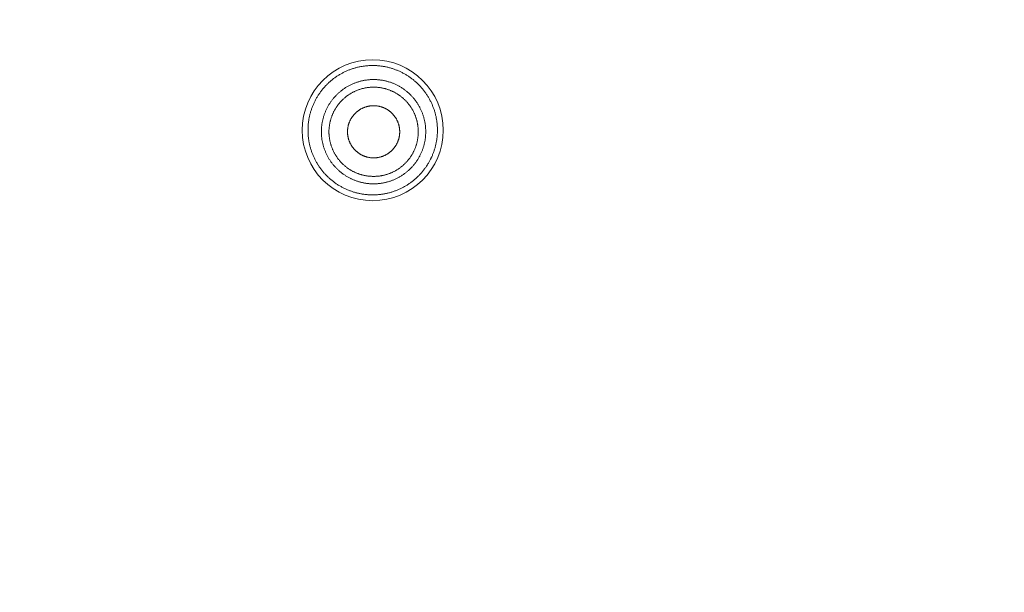
# Model space of a CAD drawing. Units: millimetres. Extents: x 72 to 9921, y -938 to 626.
# Drawn here: x 9232 to 9258, y -595 to -580 of the extents above; entities that cross this region are included whole.
import ezdxf

# ---------------------------------------------------------------- set-up
doc = ezdxf.new("R2010")
doc.units = ezdxf.units.MM
doc.header["$MEASUREMENT"] = 0

msp = doc.modelspace()

# ---------------------------------------------------------------- linework, layer by layer
at = {"color": 7, "lineweight": 13}
for points in [[(9241.432, -581.66), (9241.41, -581.657), (9241.389, -581.655), (9241.368, -581.652), (9241.348, -581.65), (9241.326, -581.648), (9241.305, -581.647), (9241.284, -581.646), (9241.263, -581.645), (9241.241, -581.644), (9241.22, -581.643), (9241.199, -581.643), (9241.178, -581.643), (9241.157, -581.644), (9241.136, -581.645), (9241.115, -581.646), (9241.093, -581.647), (9241.072, -581.648), (9241.051, -581.65), (9241.03, -581.652), (9241.009, -581.654), (9240.987, -581.657), (9240.967, -581.66), (9240.946, -581.662), (9240.925, -581.666), (9240.905, -581.67), (9240.883, -581.673), (9240.863, -581.677), (9240.841, -581.681), (9240.821, -581.686), (9240.8, -581.691), (9240.78, -581.696), (9240.759, -581.701), (9240.739, -581.707), (9240.719, -581.712), (9240.699, -581.719), (9240.678, -581.725), (9240.658, -581.732), (9240.638, -581.739), (9240.618, -581.746), (9240.598, -581.753), (9240.579, -581.761), (9240.559, -581.769), (9240.539, -581.777), (9240.52, -581.785), (9240.5, -581.794), (9240.481, -581.803), (9240.462, -581.812), (9240.443, -581.821), (9240.424, -581.83), (9240.406, -581.84), (9240.386, -581.85), (9240.368, -581.861), (9240.35, -581.871)], [(9242.048, -584.813), (9242.066, -584.803), (9242.084, -584.791), (9242.103, -584.781), (9242.12, -584.769), (9242.138, -584.757), (9242.156, -584.745), (9242.173, -584.733), (9242.19, -584.721), (9242.207, -584.709), (9242.225, -584.696), (9242.241, -584.683), (9242.258, -584.671), (9242.274, -584.657), (9242.29, -584.644), (9242.307, -584.63), (9242.323, -584.616), (9242.338, -584.602), (9242.354, -584.587), (9242.369, -584.573), (9242.385, -584.558), (9242.4, -584.544), (9242.414, -584.529), (9242.429, -584.513), (9242.444, -584.498), (9242.458, -584.482), (9242.472, -584.467), (9242.486, -584.45), (9242.5, -584.434), (9242.513, -584.418), (9242.526, -584.402), (9242.54, -584.385), (9242.553, -584.368), (9242.565, -584.351), (9242.577, -584.334), (9242.59, -584.317), (9242.602, -584.3), (9242.613, -584.282), (9242.626, -584.264), (9242.637, -584.247), (9242.648, -584.228), (9242.659, -584.21), (9242.67, -584.192), (9242.679, -584.174), (9242.69, -584.155), (9242.7, -584.136), (9242.71, -584.117), (9242.719, -584.099), (9242.729, -584.08), (9242.737, -584.061), (9242.747, -584.041), (9242.755, -584.022), (9242.764, -584.002), (9242.772, -583.983), (9242.78, -583.964), (9242.787, -583.944), (9242.795, -583.924), (9242.802, -583.904), (9242.809, -583.884), (9242.815, -583.864), (9242.821, -583.843), (9242.828, -583.823), (9242.834, -583.803), (9242.839, -583.782), (9242.845, -583.762), (9242.85, -583.741), (9242.854, -583.721), (9242.859, -583.7), (9242.863, -583.68), (9242.868, -583.659), (9242.872, -583.638), (9242.875, -583.617), (9242.878, -583.596), (9242.881, -583.575), (9242.884, -583.554), (9242.886, -583.533), (9242.888, -583.512), (9242.89, -583.491), (9242.893, -583.47), (9242.894, -583.449), (9242.895, -583.428), (9242.896, -583.407), (9242.897, -583.386), (9242.897, -583.365), (9242.897, -583.343), (9242.897, -583.322), (9242.897, -583.301), (9242.896, -583.28), (9242.895, -583.259), (9242.894, -583.237), (9242.893, -583.216), (9242.89, -583.195), (9242.888, -583.174), (9242.886, -583.153), (9242.884, -583.132), (9242.881, -583.111), (9242.879, -583.09), (9242.875, -583.069), (9242.872, -583.048), (9242.868, -583.027), (9242.864, -583.007), (9242.86, -582.986), (9242.854, -582.965), (9242.85, -582.945), (9242.845, -582.924), (9242.84, -582.904), (9242.834, -582.883), (9242.828, -582.863), (9242.822, -582.842), (9242.816, -582.822), (9242.809, -582.802), (9242.802, -582.782), (9242.795, -582.762), (9242.788, -582.742), (9242.78, -582.722), (9242.772, -582.703), (9242.764, -582.683), (9242.756, -582.664), (9242.748, -582.644), (9242.738, -582.625), (9242.729, -582.606), (9242.72, -582.587), (9242.71, -582.568), (9242.701, -582.549), (9242.691, -582.531), (9242.68, -582.512), (9242.67, -582.494), (9242.659, -582.475), (9242.648, -582.457), (9242.637, -582.44), (9242.626, -582.421), (9242.614, -582.403), (9242.603, -582.386), (9242.591, -582.369), (9242.578, -582.351), (9242.566, -582.335), (9242.553, -582.318), (9242.54, -582.301), (9242.527, -582.284), (9242.514, -582.267), (9242.5, -582.251), (9242.487, -582.235), (9242.473, -582.219), (9242.459, -582.203), (9242.444, -582.188), (9242.43, -582.172), (9242.415, -582.157), (9242.4, -582.142), (9242.385, -582.127), (9242.37, -582.112), (9242.354, -582.097), (9242.339, -582.083), (9242.323, -582.069), (9242.307, -582.055), (9242.291, -582.042), (9242.275, -582.028), (9242.258, -582.015), (9242.241, -582.001), (9242.225, -581.989), (9242.207, -581.976), (9242.191, -581.963), (9242.174, -581.951), (9242.156, -581.939), (9242.139, -581.927), (9242.121, -581.916), (9242.103, -581.904), (9242.085, -581.894), (9242.066, -581.882), (9242.048, -581.871), (9242.03, -581.861), (9242.012, -581.851), (9241.993, -581.84), (9241.974, -581.831), (9241.955, -581.822), (9241.936, -581.812), (9241.917, -581.803), (9241.898, -581.794), (9241.878, -581.785), (9241.859, -581.777), (9241.84, -581.769), (9241.82, -581.762), (9241.8, -581.754), (9241.78, -581.746), (9241.76, -581.739), (9241.74, -581.732), (9241.72, -581.725), (9241.7, -581.719), (9241.68, -581.713), (9241.66, -581.707), (9241.639, -581.702), (9241.618, -581.696), (9241.598, -581.691), (9241.577, -581.686), (9241.556, -581.682), (9241.536, -581.678), (9241.515, -581.673), (9241.494, -581.67), (9241.473, -581.665), (9241.452, -581.663), (9241.432, -581.66)], [(9240.35, -581.871), (9240.331, -581.881), (9240.313, -581.893), (9240.295, -581.904), (9240.278, -581.916), (9240.26, -581.927), (9240.242, -581.939), (9240.224, -581.951), (9240.208, -581.963), (9240.19, -581.976), (9240.173, -581.988), (9240.156, -582.001), (9240.14, -582.014), (9240.123, -582.028), (9240.107, -582.041), (9240.091, -582.054), (9240.075, -582.069), (9240.059, -582.083), (9240.043, -582.097), (9240.028, -582.112), (9240.013, -582.126), (9239.998, -582.141), (9239.983, -582.156), (9239.969, -582.172), (9239.954, -582.186), (9239.94, -582.203), (9239.925, -582.218), (9239.912, -582.234), (9239.898, -582.25), (9239.884, -582.267), (9239.871, -582.283), (9239.858, -582.3), (9239.845, -582.316), (9239.832, -582.333), (9239.82, -582.351), (9239.808, -582.368), (9239.796, -582.386), (9239.784, -582.403), (9239.772, -582.421), (9239.761, -582.438), (9239.749, -582.456), (9239.739, -582.475), (9239.728, -582.493), (9239.717, -582.512), (9239.707, -582.53), (9239.697, -582.548), (9239.687, -582.567), (9239.678, -582.586), (9239.668, -582.606), (9239.659, -582.625), (9239.651, -582.644), (9239.642, -582.664), (9239.633, -582.682), (9239.626, -582.702), (9239.618, -582.722), (9239.61, -582.742), (9239.603, -582.761), (9239.595, -582.781), (9239.589, -582.802), (9239.582, -582.821), (9239.575, -582.842), (9239.57, -582.862), (9239.564, -582.882), (9239.558, -582.903), (9239.553, -582.923), (9239.548, -582.944), (9239.543, -582.965), (9239.538, -582.985), (9239.534, -583.006), (9239.53, -583.027), (9239.527, -583.047), (9239.522, -583.068), (9239.519, -583.09), (9239.516, -583.11), (9239.513, -583.131), (9239.511, -583.152), (9239.509, -583.173), (9239.507, -583.195), (9239.505, -583.216), (9239.504, -583.237), (9239.503, -583.258), (9239.502, -583.279), (9239.501, -583.301), (9239.501, -583.322), (9239.501, -583.343), (9239.501, -583.364), (9239.501, -583.385), (9239.502, -583.406), (9239.503, -583.428), (9239.504, -583.449), (9239.506, -583.47), (9239.507, -583.491), (9239.509, -583.511), (9239.511, -583.533), (9239.514, -583.554), (9239.516, -583.575), (9239.52, -583.596), (9239.522, -583.616), (9239.527, -583.638), (9239.531, -583.658), (9239.535, -583.679), (9239.539, -583.7), (9239.543, -583.721), (9239.548, -583.741), (9239.553, -583.762), (9239.559, -583.782), (9239.564, -583.803), (9239.57, -583.823), (9239.576, -583.843), (9239.583, -583.863), (9239.59, -583.884), (9239.596, -583.904), (9239.603, -583.923), (9239.611, -583.943), (9239.619, -583.963), (9239.626, -583.983), (9239.634, -584.003), (9239.642, -584.022), (9239.651, -584.041), (9239.66, -584.061), (9239.669, -584.079), (9239.679, -584.098), (9239.688, -584.118), (9239.697, -584.137), (9239.708, -584.155), (9239.718, -584.173), (9239.728, -584.192), (9239.739, -584.21), (9239.75, -584.228), (9239.761, -584.247), (9239.773, -584.264), (9239.784, -584.282), (9239.797, -584.3), (9239.808, -584.317), (9239.821, -584.334), (9239.833, -584.351), (9239.846, -584.368), (9239.859, -584.385), (9239.872, -584.402), (9239.885, -584.418), (9239.899, -584.434), (9239.912, -584.45), (9239.926, -584.467), (9239.941, -584.482), (9239.954, -584.498), (9239.97, -584.513), (9239.984, -584.529), (9239.999, -584.544), (9240.014, -584.559), (9240.029, -584.573), (9240.045, -584.588), (9240.06, -584.602), (9240.076, -584.616), (9240.092, -584.63), (9240.108, -584.644), (9240.125, -584.657), (9240.14, -584.671), (9240.158, -584.683), (9240.175, -584.697), (9240.191, -584.709), (9240.209, -584.722), (9240.225, -584.734), (9240.243, -584.746), (9240.261, -584.757), (9240.278, -584.77), (9240.296, -584.781), (9240.314, -584.792), (9240.333, -584.803), (9240.351, -584.813), (9240.369, -584.824), (9240.388, -584.834), (9240.406, -584.844), (9240.425, -584.854), (9240.444, -584.863), (9240.463, -584.873), (9240.482, -584.882), (9240.501, -584.891), (9240.521, -584.899), (9240.54, -584.908), (9240.56, -584.916), (9240.579, -584.923), (9240.599, -584.931), (9240.619, -584.938), (9240.639, -584.945), (9240.659, -584.952), (9240.679, -584.959), (9240.699, -584.966), (9240.719, -584.971), (9240.74, -584.977), (9240.76, -584.982), (9240.781, -584.988), (9240.801, -584.993), (9240.822, -584.998), (9240.843, -585.003), (9240.863, -585.007), (9240.885, -585.011), (9240.905, -585.015), (9240.926, -585.019), (9240.947, -585.021), (9240.968, -585.025)], [(9240.537, -582.195), (9240.554, -582.186), (9240.57, -582.177), (9240.587, -582.168), (9240.604, -582.158), (9240.621, -582.15), (9240.639, -582.142), (9240.656, -582.134), (9240.673, -582.126), (9240.691, -582.119), (9240.708, -582.111), (9240.727, -582.104), (9240.744, -582.098), (9240.762, -582.091), (9240.781, -582.085), (9240.798, -582.079), (9240.816, -582.073), (9240.834, -582.068), (9240.853, -582.062), (9240.872, -582.057), (9240.89, -582.053), (9240.909, -582.048), (9240.928, -582.044), (9240.946, -582.04), (9240.965, -582.036), (9240.983, -582.032), (9241.002, -582.03), (9241.022, -582.027), (9241.04, -582.024), (9241.06, -582.022), (9241.079, -582.02), (9241.097, -582.018), (9241.116, -582.016), (9241.135, -582.015), (9241.155, -582.013), (9241.174, -582.013), (9241.193, -582.012), (9241.212, -582.012), (9241.231, -582.012), (9241.25, -582.012), (9241.269, -582.013), (9241.288, -582.013), (9241.307, -582.015), (9241.326, -582.016), (9241.346, -582.018), (9241.364, -582.02), (9241.383, -582.022), (9241.403, -582.024), (9241.421, -582.027), (9241.441, -582.03), (9241.459, -582.032), (9241.478, -582.036), (9241.497, -582.04), (9241.516, -582.044), (9241.534, -582.048), (9241.553, -582.053), (9241.571, -582.057), (9241.589, -582.062), (9241.608, -582.068), (9241.626, -582.073), (9241.645, -582.079), (9241.663, -582.084), (9241.68, -582.091), (9241.699, -582.098), (9241.716, -582.104), (9241.734, -582.111), (9241.752, -582.119), (9241.769, -582.126), (9241.787, -582.134), (9241.804, -582.142), (9241.822, -582.15), (9241.839, -582.158), (9241.855, -582.168), (9241.873, -582.176), (9241.889, -582.185), (9241.906, -582.195), (9241.922, -582.205), (9241.939, -582.215), (9241.955, -582.225), (9241.971, -582.236), (9241.988, -582.246), (9242.003, -582.257), (9242.019, -582.268), (9242.034, -582.279), (9242.05, -582.29), (9242.064, -582.302), (9242.079, -582.314), (9242.094, -582.326), (9242.109, -582.339), (9242.123, -582.35), (9242.138, -582.363), (9242.152, -582.377), (9242.166, -582.389), (9242.179, -582.403), (9242.193, -582.416), (9242.206, -582.43), (9242.219, -582.444), (9242.232, -582.458), (9242.245, -582.472), (9242.258, -582.486), (9242.27, -582.501), (9242.283, -582.516), (9242.294, -582.531), (9242.306, -582.545), (9242.318, -582.561), (9242.329, -582.576), (9242.34, -582.592), (9242.351, -582.607), (9242.362, -582.623), (9242.373, -582.639), (9242.382, -582.655), (9242.392, -582.671), (9242.402, -582.688), (9242.412, -582.705), (9242.421, -582.721), (9242.431, -582.738), (9242.439, -582.755), (9242.448, -582.772), (9242.456, -582.789), (9242.464, -582.806), (9242.472, -582.824), (9242.48, -582.842), (9242.487, -582.859), (9242.495, -582.877), (9242.501, -582.895), (9242.508, -582.913), (9242.514, -582.931), (9242.521, -582.949), (9242.526, -582.967), (9242.532, -582.985), (9242.538, -583.003), (9242.543, -583.022), (9242.548, -583.04), (9242.552, -583.059), (9242.557, -583.077), (9242.56, -583.096), (9242.564, -583.114), (9242.568, -583.134), (9242.571, -583.153), (9242.575, -583.171), (9242.577, -583.19), (9242.58, -583.209), (9242.582, -583.228), (9242.584, -583.247), (9242.586, -583.266), (9242.587, -583.285), (9242.588, -583.304), (9242.589, -583.324), (9242.59, -583.343), (9242.591, -583.361), (9242.591, -583.381), (9242.591, -583.4), (9242.59, -583.419), (9242.589, -583.438), (9242.588, -583.458), (9242.587, -583.477), (9242.586, -583.496), (9242.584, -583.515), (9242.582, -583.534), (9242.58, -583.553), (9242.577, -583.571), (9242.575, -583.59), (9242.571, -583.609), (9242.568, -583.628), (9242.564, -583.647), (9242.56, -583.666), (9242.557, -583.684), (9242.552, -583.703), (9242.548, -583.722), (9242.543, -583.74), (9242.538, -583.758), (9242.532, -583.777), (9242.526, -583.795), (9242.521, -583.813), (9242.514, -583.831), (9242.508, -583.849), (9242.501, -583.867), (9242.495, -583.885), (9242.487, -583.903), (9242.48, -583.92), (9242.472, -583.938), (9242.464, -583.955), (9242.456, -583.973), (9242.447, -583.99), (9242.439, -584.006), (9242.431, -584.023), (9242.421, -584.04), (9242.412, -584.057), (9242.402, -584.074), (9242.392, -584.09), (9242.382, -584.107), (9242.372, -584.123), (9242.362, -584.138), (9242.351, -584.155), (9242.34, -584.17), (9242.329, -584.186), (9242.318, -584.201), (9242.306, -584.216), (9242.294, -584.231), (9242.283, -584.247)], [(9240.16, -582.516), (9240.172, -582.501), (9240.185, -582.486), (9240.198, -582.472), (9240.21, -582.458), (9240.223, -582.444), (9240.236, -582.43), (9240.25, -582.416), (9240.263, -582.403), (9240.278, -582.389), (9240.291, -582.377), (9240.305, -582.363), (9240.32, -582.351), (9240.334, -582.339), (9240.349, -582.326), (9240.364, -582.314), (9240.378, -582.302), (9240.394, -582.291), (9240.408, -582.279), (9240.424, -582.268), (9240.439, -582.257), (9240.456, -582.246), (9240.471, -582.236), (9240.488, -582.225), (9240.504, -582.215), (9240.52, -582.205), (9240.537, -582.195)], [(9240.637, -582.369), (9240.652, -582.361), (9240.665, -582.353), (9240.68, -582.345), (9240.695, -582.338), (9240.709, -582.331), (9240.724, -582.324), (9240.739, -582.317), (9240.754, -582.31), (9240.769, -582.304), (9240.784, -582.297), (9240.8, -582.292), (9240.814, -582.286), (9240.83, -582.28), (9240.845, -582.275), (9240.861, -582.27), (9240.876, -582.265), (9240.892, -582.26), (9240.908, -582.256), (9240.924, -582.251), (9240.939, -582.247), (9240.956, -582.243), (9240.971, -582.239), (9240.987, -582.236), (9241.004, -582.233), (9241.02, -582.23), (9241.036, -582.227), (9241.052, -582.225), (9241.069, -582.223), (9241.084, -582.22), (9241.101, -582.219), (9241.117, -582.217), (9241.133, -582.215), (9241.15, -582.215), (9241.166, -582.214), (9241.182, -582.213), (9241.198, -582.213), (9241.215, -582.213), (9241.231, -582.213), (9241.248, -582.213), (9241.264, -582.213), (9241.28, -582.214), (9241.296, -582.215), (9241.312, -582.215), (9241.33, -582.217), (9241.346, -582.219), (9241.362, -582.22), (9241.378, -582.223), (9241.394, -582.225), (9241.41, -582.227), (9241.426, -582.23), (9241.442, -582.233), (9241.459, -582.236), (9241.475, -582.239), (9241.49, -582.243), (9241.507, -582.247), (9241.522, -582.251), (9241.538, -582.256), (9241.554, -582.26), (9241.569, -582.265), (9241.585, -582.27), (9241.6, -582.275), (9241.616, -582.28), (9241.631, -582.286), (9241.646, -582.292), (9241.662, -582.297), (9241.676, -582.304), (9241.692, -582.31), (9241.707, -582.317), (9241.722, -582.323), (9241.736, -582.33), (9241.751, -582.338), (9241.765, -582.345), (9241.78, -582.353), (9241.794, -582.361), (9241.809, -582.369), (9241.822, -582.378), (9241.837, -582.386), (9241.851, -582.395), (9241.864, -582.403), (9241.877, -582.412), (9241.892, -582.421), (9241.904, -582.431), (9241.918, -582.441), (9241.931, -582.45), (9241.944, -582.46), (9241.957, -582.471), (9241.969, -582.481), (9241.982, -582.491), (9241.995, -582.502), (9242.007, -582.513), (9242.019, -582.524), (9242.03, -582.535), (9242.043, -582.546), (9242.054, -582.558), (9242.066, -582.57), (9242.077, -582.582), (9242.088, -582.594), (9242.099, -582.606), (9242.11, -582.618), (9242.12, -582.63), (9242.131, -582.643), (9242.141, -582.656), (9242.151, -582.669), (9242.161, -582.682), (9242.17, -582.695), (9242.181, -582.709), (9242.19, -582.722), (9242.199, -582.736), (9242.207, -582.749), (9242.216, -582.763), (9242.225, -582.777), (9242.233, -582.791), (9242.241, -582.805), (9242.25, -582.82), (9242.257, -582.833), (9242.265, -582.849), (9242.272, -582.862), (9242.279, -582.877), (9242.286, -582.892), (9242.293, -582.907), (9242.3, -582.922), (9242.306, -582.937), (9242.312, -582.952), (9242.318, -582.968), (9242.323, -582.983), (9242.329, -582.999), (9242.334, -583.014), (9242.339, -583.03), (9242.344, -583.045), (9242.349, -583.061), (9242.353, -583.076), (9242.358, -583.092), (9242.362, -583.108), (9242.365, -583.124), (9242.369, -583.14), (9242.371, -583.156), (9242.375, -583.172), (9242.378, -583.189), (9242.38, -583.204), (9242.382, -583.22), (9242.385, -583.236), (9242.387, -583.253), (9242.389, -583.269), (9242.39, -583.286), (9242.391, -583.302), (9242.393, -583.318), (9242.394, -583.335), (9242.394, -583.351), (9242.394, -583.367), (9242.394, -583.383), (9242.394, -583.4), (9242.394, -583.416), (9242.394, -583.432), (9242.392, -583.449), (9242.391, -583.465), (9242.39, -583.481), (9242.389, -583.498), (9242.387, -583.514), (9242.385, -583.53), (9242.382, -583.546), (9242.38, -583.562), (9242.378, -583.579), (9242.375, -583.595), (9242.371, -583.611), (9242.369, -583.627), (9242.365, -583.643), (9242.362, -583.659), (9242.358, -583.675), (9242.353, -583.691), (9242.349, -583.706), (9242.344, -583.722), (9242.339, -583.737), (9242.334, -583.753), (9242.329, -583.768), (9242.323, -583.784), (9242.318, -583.799), (9242.312, -583.815), (9242.306, -583.83), (9242.3, -583.844), (9242.293, -583.86), (9242.286, -583.875), (9242.279, -583.89), (9242.272, -583.904), (9242.264, -583.919), (9242.257, -583.933), (9242.25, -583.948), (9242.241, -583.962), (9242.233, -583.976), (9242.225, -583.99), (9242.216, -584.004), (9242.207, -584.018), (9242.199, -584.032), (9242.19, -584.045), (9242.179, -584.058), (9242.17, -584.072), (9242.161, -584.085), (9242.151, -584.098), (9242.141, -584.111), (9242.13, -584.124)], [(9241.906, -584.567), (9241.889, -584.576), (9241.873, -584.585), (9241.856, -584.594), (9241.839, -584.603), (9241.821, -584.612), (9241.804, -584.62), (9241.786, -584.628), (9241.77, -584.636), (9241.752, -584.643), (9241.734, -584.651), (9241.716, -584.658), (9241.698, -584.664), (9241.681, -584.671), (9241.662, -584.677), (9241.644, -584.683), (9241.627, -584.689), (9241.608, -584.694), (9241.59, -584.7), (9241.571, -584.705), (9241.552, -584.709), (9241.534, -584.714), (9241.515, -584.718), (9241.496, -584.722), (9241.478, -584.726), (9241.459, -584.73), (9241.441, -584.732), (9241.421, -584.735), (9241.402, -584.738), (9241.383, -584.74), (9241.364, -584.742), (9241.346, -584.744), (9241.327, -584.746), (9241.308, -584.747), (9241.288, -584.748), (9241.269, -584.75), (9241.25, -584.75), (9241.23, -584.75), (9241.212, -584.75), (9241.193, -584.75), (9241.173, -584.75), (9241.155, -584.748), (9241.135, -584.747), (9241.116, -584.746), (9241.097, -584.744), (9241.078, -584.742), (9241.059, -584.74), (9241.04, -584.738), (9241.021, -584.735), (9241.002, -584.732), (9240.984, -584.73), (9240.964, -584.726), (9240.946, -584.722), (9240.927, -584.718), (9240.909, -584.714), (9240.89, -584.709), (9240.871, -584.705), (9240.854, -584.7), (9240.835, -584.694), (9240.816, -584.689), (9240.798, -584.683), (9240.78, -584.678), (9240.762, -584.671), (9240.744, -584.664), (9240.726, -584.658), (9240.709, -584.651), (9240.691, -584.643), (9240.673, -584.636), (9240.656, -584.628), (9240.638, -584.62), (9240.621, -584.612), (9240.604, -584.603), (9240.587, -584.594), (9240.57, -584.586), (9240.553, -584.577), (9240.537, -584.567), (9240.52, -584.557), (9240.504, -584.547), (9240.488, -584.537), (9240.472, -584.526), (9240.455, -584.516), (9240.439, -584.505), (9240.424, -584.494), (9240.408, -584.483), (9240.393, -584.472), (9240.378, -584.46), (9240.364, -584.448), (9240.349, -584.436), (9240.334, -584.423), (9240.319, -584.411), (9240.305, -584.399), (9240.291, -584.385), (9240.277, -584.373), (9240.263, -584.359), (9240.25, -584.346), (9240.236, -584.332), (9240.223, -584.318), (9240.211, -584.304), (9240.197, -584.29), (9240.185, -584.276), (9240.172, -584.261), (9240.16, -584.246), (9240.148, -584.231), (9240.136, -584.217), (9240.125, -584.201), (9240.114, -584.186), (9240.103, -584.17), (9240.092, -584.155), (9240.08, -584.138), (9240.07, -584.123), (9240.06, -584.107), (9240.05, -584.09), (9240.041, -584.074), (9240.031, -584.057), (9240.021, -584.04), (9240.012, -584.024), (9240.004, -584.007), (9239.994, -583.99), (9239.987, -583.973), (9239.979, -583.956), (9239.97, -583.938), (9239.963, -583.92), (9239.956, -583.903), (9239.948, -583.885), (9239.941, -583.868), (9239.934, -583.849), (9239.928, -583.831), (9239.922, -583.813), (9239.916, -583.795), (9239.91, -583.777), (9239.905, -583.759), (9239.9, -583.74), (9239.895, -583.722), (9239.891, -583.703), (9239.886, -583.685), (9239.882, -583.666), (9239.878, -583.647), (9239.874, -583.628), (9239.871, -583.609), (9239.868, -583.591), (9239.866, -583.572), (9239.863, -583.553), (9239.861, -583.534), (9239.859, -583.515), (9239.857, -583.496), (9239.856, -583.477), (9239.854, -583.458), (9239.853, -583.438), (9239.853, -583.419), (9239.852, -583.4), (9239.852, -583.381), (9239.852, -583.362), (9239.853, -583.343), (9239.853, -583.323), (9239.854, -583.304), (9239.856, -583.285), (9239.857, -583.266), (9239.859, -583.247), (9239.861, -583.228), (9239.863, -583.209), (9239.866, -583.191), (9239.868, -583.172), (9239.871, -583.153), (9239.874, -583.134), (9239.878, -583.115), (9239.882, -583.096), (9239.886, -583.078), (9239.891, -583.059), (9239.895, -583.04), (9239.9, -583.022), (9239.905, -583.004), (9239.91, -582.986), (9239.916, -582.967), (9239.922, -582.949), (9239.928, -582.931), (9239.934, -582.913), (9239.941, -582.895), (9239.948, -582.877), (9239.956, -582.859), (9239.963, -582.842), (9239.97, -582.824), (9239.979, -582.807), (9239.987, -582.789), (9239.995, -582.772), (9240.004, -582.756), (9240.012, -582.739), (9240.021, -582.722), (9240.031, -582.705), (9240.041, -582.688), (9240.05, -582.671), (9240.06, -582.655), (9240.071, -582.639), (9240.08, -582.624), (9240.092, -582.607), (9240.103, -582.592), (9240.114, -582.576), (9240.125, -582.561), (9240.136, -582.546), (9240.148, -582.531), (9240.16, -582.516)], [(9240.315, -582.643), (9240.326, -582.631), (9240.336, -582.618), (9240.347, -582.606), (9240.358, -582.594), (9240.368, -582.582), (9240.38, -582.57), (9240.392, -582.558), (9240.404, -582.547), (9240.415, -582.535), (9240.428, -582.524), (9240.439, -582.514), (9240.451, -582.502), (9240.464, -582.492), (9240.476, -582.481), (9240.489, -582.471), (9240.501, -582.461), (9240.515, -582.451), (9240.528, -582.441), (9240.541, -582.431), (9240.555, -582.422), (9240.568, -582.413), (9240.582, -582.403), (9240.595, -582.395), (9240.61, -582.386), (9240.623, -582.377), (9240.637, -582.37)], [(9241.809, -584.398), (9241.794, -584.406), (9241.78, -584.414), (9241.766, -584.422), (9241.751, -584.429), (9241.737, -584.436), (9241.722, -584.443), (9241.707, -584.45), (9241.692, -584.457), (9241.676, -584.464), (9241.662, -584.47), (9241.646, -584.475), (9241.631, -584.481), (9241.616, -584.487), (9241.6, -584.493), (9241.585, -584.497), (9241.569, -584.502), (9241.554, -584.507), (9241.538, -584.511), (9241.522, -584.516), (9241.507, -584.52), (9241.49, -584.524), (9241.474, -584.528), (9241.459, -584.531), (9241.442, -584.534), (9241.426, -584.537), (9241.41, -584.54), (9241.394, -584.542), (9241.377, -584.545), (9241.361, -584.547), (9241.345, -584.548), (9241.329, -584.55), (9241.312, -584.552), (9241.296, -584.552), (9241.28, -584.553), (9241.264, -584.554), (9241.248, -584.555), (9241.231, -584.555), (9241.215, -584.555), (9241.198, -584.555), (9241.182, -584.554), (9241.166, -584.553), (9241.15, -584.552), (9241.133, -584.552), (9241.116, -584.55), (9241.1, -584.548), (9241.084, -584.547), (9241.068, -584.545), (9241.051, -584.542), (9241.036, -584.54), (9241.02, -584.537), (9241.004, -584.534), (9240.987, -584.531), (9240.971, -584.528), (9240.956, -584.524), (9240.939, -584.52), (9240.924, -584.516), (9240.907, -584.511), (9240.892, -584.507), (9240.876, -584.502), (9240.861, -584.497), (9240.845, -584.493), (9240.83, -584.487), (9240.814, -584.481), (9240.8, -584.475), (9240.784, -584.47), (9240.769, -584.464), (9240.754, -584.457), (9240.739, -584.45), (9240.724, -584.444), (9240.71, -584.437), (9240.694, -584.429), (9240.681, -584.422), (9240.665, -584.414), (9240.652, -584.406), (9240.637, -584.398), (9240.623, -584.39), (9240.609, -584.381), (9240.595, -584.372), (9240.581, -584.364), (9240.568, -584.355), (9240.554, -584.346), (9240.541, -584.336), (9240.528, -584.326), (9240.515, -584.317), (9240.502, -584.307), (9240.489, -584.296), (9240.477, -584.287), (9240.464, -584.276), (9240.451, -584.265), (9240.439, -584.254), (9240.427, -584.243), (9240.415, -584.232), (9240.403, -584.221), (9240.392, -584.209), (9240.38, -584.198), (9240.369, -584.186), (9240.358, -584.174), (9240.347, -584.161), (9240.336, -584.149), (9240.326, -584.137), (9240.315, -584.124), (9240.305, -584.111), (9240.295, -584.098), (9240.285, -584.085), (9240.275, -584.072), (9240.265, -584.058), (9240.256, -584.045), (9240.247, -584.032), (9240.239, -584.018), (9240.229, -584.004), (9240.221, -583.99), (9240.213, -583.977), (9240.205, -583.962), (9240.196, -583.948), (9240.189, -583.934), (9240.181, -583.919), (9240.173, -583.905), (9240.167, -583.89), (9240.16, -583.875), (9240.153, -583.86), (9240.146, -583.846), (9240.14, -583.83), (9240.134, -583.815), (9240.128, -583.799), (9240.123, -583.784), (9240.116, -583.768), (9240.111, -583.754), (9240.107, -583.737), (9240.102, -583.722), (9240.097, -583.706), (9240.093, -583.691), (9240.088, -583.675), (9240.084, -583.659), (9240.08, -583.643), (9240.077, -583.627), (9240.074, -583.611), (9240.071, -583.595), (9240.068, -583.579), (9240.065, -583.563), (9240.063, -583.547), (9240.061, -583.531), (9240.058, -583.514), (9240.057, -583.498), (9240.056, -583.481), (9240.054, -583.465), (9240.053, -583.449), (9240.052, -583.433), (9240.052, -583.416), (9240.052, -583.4), (9240.052, -583.384), (9240.052, -583.367), (9240.052, -583.351), (9240.052, -583.335), (9240.054, -583.318), (9240.054, -583.302), (9240.056, -583.286), (9240.057, -583.27), (9240.058, -583.253), (9240.061, -583.237), (9240.063, -583.221), (9240.065, -583.205), (9240.068, -583.189), (9240.071, -583.172), (9240.074, -583.156), (9240.077, -583.14), (9240.08, -583.124), (9240.084, -583.108), (9240.088, -583.092), (9240.093, -583.076), (9240.097, -583.061), (9240.102, -583.045), (9240.107, -583.03), (9240.111, -583.014), (9240.116, -582.999), (9240.123, -582.983), (9240.128, -582.968), (9240.134, -582.952), (9240.14, -582.937), (9240.146, -582.923), (9240.153, -582.907), (9240.16, -582.892), (9240.167, -582.877), (9240.173, -582.863), (9240.182, -582.849), (9240.189, -582.834), (9240.196, -582.82), (9240.205, -582.805), (9240.213, -582.791), (9240.221, -582.777), (9240.229, -582.763), (9240.239, -582.749), (9240.247, -582.736), (9240.256, -582.722), (9240.267, -582.709), (9240.275, -582.695), (9240.285, -582.682), (9240.295, -582.669), (9240.305, -582.656), (9240.315, -582.643)], [(9240.88, -582.79), (9240.871, -582.796), (9240.86, -582.802), (9240.851, -582.808), (9240.842, -582.814), (9240.832, -582.821), (9240.823, -582.828), (9240.814, -582.834), (9240.805, -582.841), (9240.796, -582.848), (9240.787, -582.855), (9240.778, -582.862), (9240.769, -582.87), (9240.761, -582.878), (9240.753, -582.886), (9240.745, -582.893), (9240.736, -582.901), (9240.729, -582.91), (9240.721, -582.917), (9240.713, -582.926), (9240.705, -582.934), (9240.699, -582.944), (9240.691, -582.952), (9240.683, -582.961), (9240.677, -582.97), (9240.67, -582.979), (9240.663, -582.989), (9240.656, -582.998), (9240.65, -583.007), (9240.645, -583.017), (9240.639, -583.027), (9240.633, -583.036), (9240.627, -583.046), (9240.621, -583.056), (9240.616, -583.066), (9240.611, -583.076), (9240.606, -583.087), (9240.601, -583.097), (9240.596, -583.107), (9240.592, -583.118), (9240.588, -583.128), (9240.583, -583.139), (9240.579, -583.15), (9240.576, -583.16), (9240.572, -583.171), (9240.568, -583.182), (9240.565, -583.193), (9240.562, -583.204), (9240.559, -583.214), (9240.557, -583.226), (9240.554, -583.237), (9240.552, -583.247), (9240.55, -583.259), (9240.548, -583.27), (9240.546, -583.282), (9240.543, -583.293), (9240.542, -583.304), (9240.541, -583.315), (9240.54, -583.327), (9240.539, -583.338), (9240.539, -583.349), (9240.538, -583.36), (9240.538, -583.373), (9240.538, -583.384), (9240.538, -583.395), (9240.538, -583.406), (9240.539, -583.418), (9240.539, -583.429), (9240.54, -583.44), (9240.541, -583.451), (9240.542, -583.463), (9240.543, -583.474), (9240.546, -583.485), (9240.548, -583.497), (9240.55, -583.508), (9240.552, -583.519), (9240.554, -583.531), (9240.557, -583.542), (9240.559, -583.552), (9240.562, -583.564), (9240.565, -583.574), (9240.568, -583.585), (9240.572, -583.596), (9240.576, -583.607), (9240.579, -583.618), (9240.583, -583.628), (9240.588, -583.639), (9240.592, -583.65), (9240.596, -583.66), (9240.601, -583.67), (9240.606, -583.681), (9240.611, -583.691), (9240.616, -583.701), (9240.621, -583.711), (9240.627, -583.721), (9240.633, -583.731), (9240.639, -583.741), (9240.644, -583.75), (9240.65, -583.76), (9240.656, -583.77), (9240.663, -583.779), (9240.67, -583.788), (9240.676, -583.797), (9240.683, -583.806), (9240.691, -583.815), (9240.699, -583.824), (9240.705, -583.832), (9240.713, -583.841), (9240.721, -583.849), (9240.729, -583.858), (9240.736, -583.866), (9240.744, -583.874), (9240.753, -583.882), (9240.761, -583.89), (9240.769, -583.897), (9240.778, -583.904), (9240.787, -583.912), (9240.796, -583.919), (9240.805, -583.926), (9240.814, -583.933), (9240.823, -583.94), (9240.832, -583.946), (9240.842, -583.952), (9240.851, -583.959), (9240.86, -583.965), (9240.871, -583.971), (9240.88, -583.976), (9240.89, -583.982), (9240.9, -583.988), (9240.91, -583.993), (9240.92, -583.998), (9240.931, -584.003), (9240.941, -584.008), (9240.951, -584.012), (9240.962, -584.017), (9240.973, -584.021), (9240.983, -584.025), (9240.994, -584.029), (9241.004, -584.033), (9241.015, -584.036), (9241.026, -584.04), (9241.037, -584.043), (9241.049, -584.046), (9241.06, -584.048), (9241.07, -584.051), (9241.082, -584.054), (9241.093, -584.056), (9241.104, -584.058), (9241.115, -584.06), (9241.126, -584.062), (9241.138, -584.063), (9241.149, -584.065), (9241.16, -584.065), (9241.172, -584.067), (9241.183, -584.067), (9241.195, -584.068), (9241.206, -584.068), (9241.217, -584.068), (9241.228, -584.068), (9241.239, -584.068), (9241.252, -584.068), (9241.263, -584.067), (9241.274, -584.067), (9241.286, -584.065), (9241.297, -584.065), (9241.308, -584.063), (9241.319, -584.062), (9241.33, -584.06), (9241.342, -584.058), (9241.353, -584.056), (9241.364, -584.054), (9241.375, -584.051), (9241.386, -584.048), (9241.398, -584.046), (9241.408, -584.043), (9241.419, -584.04), (9241.43, -584.036), (9241.441, -584.033), (9241.452, -584.029), (9241.463, -584.025), (9241.473, -584.021), (9241.483, -584.017), (9241.494, -584.012), (9241.505, -584.007), (9241.515, -584.003), (9241.525, -583.998), (9241.535, -583.993), (9241.545, -583.988), (9241.556, -583.982), (9241.565, -583.976)], [(9241.565, -583.977), (9241.575, -583.971), (9241.585, -583.965), (9241.594, -583.959), (9241.604, -583.953), (9241.614, -583.946), (9241.622, -583.939), (9241.631, -583.933), (9241.64, -583.926), (9241.65, -583.919), (9241.658, -583.912), (9241.667, -583.905), (9241.676, -583.897), (9241.685, -583.889), (9241.693, -583.881), (9241.701, -583.874), (9241.709, -583.866), (9241.717, -583.858), (9241.724, -583.85), (9241.733, -583.841), (9241.74, -583.833), (9241.747, -583.823), (9241.755, -583.815), (9241.762, -583.806), (9241.769, -583.797), (9241.775, -583.788), (9241.782, -583.778), (9241.789, -583.769), (9241.795, -583.76), (9241.801, -583.75), (9241.807, -583.74), (9241.813, -583.731), (9241.819, -583.721), (9241.824, -583.712), (9241.83, -583.701), (9241.835, -583.691), (9241.84, -583.68), (9241.844, -583.671), (9241.85, -583.66), (9241.854, -583.649), (9241.858, -583.639), (9241.862, -583.628), (9241.866, -583.617), (9241.87, -583.607), (9241.873, -583.596), (9241.877, -583.585), (9241.881, -583.574), (9241.884, -583.563), (9241.886, -583.553), (9241.889, -583.541), (9241.892, -583.53), (9241.894, -583.52), (9241.896, -583.508), (9241.898, -583.497), (9241.9, -583.486), (9241.902, -583.474), (9241.903, -583.463), (9241.905, -583.452), (9241.905, -583.44), (9241.906, -583.429), (9241.907, -583.418), (9241.908, -583.407), (9241.908, -583.395), (9241.908, -583.383), (9241.908, -583.372), (9241.908, -583.361), (9241.907, -583.349), (9241.906, -583.338), (9241.905, -583.327), (9241.905, -583.316), (9241.903, -583.304), (9241.902, -583.293), (9241.9, -583.282), (9241.898, -583.271), (9241.896, -583.259), (9241.894, -583.248), (9241.892, -583.236), (9241.889, -583.225), (9241.886, -583.215), (9241.884, -583.203), (9241.881, -583.193), (9241.877, -583.182), (9241.873, -583.171), (9241.87, -583.16), (9241.866, -583.149), (9241.862, -583.139), (9241.858, -583.128), (9241.854, -583.117), (9241.85, -583.107), (9241.844, -583.097), (9241.84, -583.086), (9241.835, -583.076), (9241.83, -583.066), (9241.824, -583.056), (9241.819, -583.046), (9241.813, -583.036), (9241.807, -583.026), (9241.802, -583.016), (9241.795, -583.007), (9241.789, -582.997), (9241.782, -582.988), (9241.775, -582.979), (9241.769, -582.97), (9241.762, -582.961), (9241.755, -582.952), (9241.747, -582.943), (9241.74, -582.935), (9241.733, -582.926), (9241.724, -582.918), (9241.717, -582.909), (9241.709, -582.902), (9241.702, -582.893), (9241.693, -582.885), (9241.685, -582.877), (9241.676, -582.87), (9241.667, -582.863), (9241.659, -582.855), (9241.65, -582.848), (9241.64, -582.841), (9241.631, -582.834), (9241.622, -582.827), (9241.614, -582.821), (9241.604, -582.815), (9241.594, -582.808), (9241.585, -582.802), (9241.575, -582.796), (9241.565, -582.791), (9241.556, -582.785), (9241.545, -582.779), (9241.536, -582.774), (9241.525, -582.769), (9241.515, -582.764), (9241.505, -582.759), (9241.494, -582.755), (9241.483, -582.75), (9241.473, -582.746), (9241.462, -582.742), (9241.452, -582.738), (9241.441, -582.734), (9241.43, -582.731), (9241.419, -582.727), (9241.409, -582.725), (9241.397, -582.721), (9241.386, -582.719), (9241.376, -582.716), (9241.364, -582.713), (9241.353, -582.711), (9241.341, -582.709), (9241.33, -582.707), (9241.319, -582.705), (9241.308, -582.704), (9241.297, -582.702), (9241.285, -582.702), (9241.274, -582.7), (9241.263, -582.7), (9241.251, -582.699), (9241.24, -582.699), (9241.228, -582.699), (9241.217, -582.699), (9241.206, -582.699), (9241.194, -582.699), (9241.183, -582.7), (9241.172, -582.7), (9241.16, -582.702), (9241.149, -582.702), (9241.137, -582.704), (9241.126, -582.705), (9241.115, -582.707), (9241.104, -582.709), (9241.093, -582.711), (9241.081, -582.713), (9241.071, -582.716), (9241.06, -582.719), (9241.048, -582.721), (9241.038, -582.725), (9241.026, -582.727), (9241.015, -582.731), (9241.005, -582.734), (9240.994, -582.738), (9240.983, -582.742), (9240.973, -582.746), (9240.962, -582.75), (9240.951, -582.755), (9240.941, -582.76), (9240.931, -582.764), (9240.92, -582.769), (9240.911, -582.774), (9240.9, -582.779), (9240.89, -582.785), (9240.88, -582.791)], [(9242.13, -584.124), (9242.12, -584.136), (9242.109, -584.149), (9242.099, -584.161), (9242.088, -584.173), (9242.077, -584.185), (9242.066, -584.197), (9242.054, -584.209), (9242.042, -584.22), (9242.03, -584.232), (9242.018, -584.243), (9242.006, -584.253), (9241.995, -584.265), (9241.981, -584.275), (9241.97, -584.286), (9241.957, -584.296), (9241.944, -584.306), (9241.93, -584.316), (9241.918, -584.326), (9241.905, -584.336), (9241.891, -584.345), (9241.878, -584.354), (9241.864, -584.364), (9241.851, -584.372), (9241.836, -584.381), (9241.823, -584.39), (9241.809, -584.397)], [(9242.283, -584.246), (9242.27, -584.261), (9242.258, -584.276), (9242.245, -584.29), (9242.232, -584.304), (9242.22, -584.318), (9242.206, -584.332), (9242.193, -584.346), (9242.179, -584.359), (9242.165, -584.373), (9242.152, -584.385), (9242.138, -584.398), (9242.123, -584.411), (9242.109, -584.423), (9242.094, -584.436), (9242.079, -584.448), (9242.064, -584.46), (9242.049, -584.471), (9242.034, -584.483), (9242.019, -584.494), (9242.003, -584.505), (9241.987, -584.516), (9241.971, -584.526), (9241.955, -584.537), (9241.939, -584.547), (9241.923, -584.557), (9241.906, -584.567)], [(9240.968, -585.025), (9240.989, -585.028), (9241.01, -585.03), (9241.031, -585.032), (9241.051, -585.034), (9241.073, -585.036), (9241.094, -585.038), (9241.115, -585.039), (9241.136, -585.04), (9241.157, -585.04), (9241.179, -585.04), (9241.199, -585.04), (9241.221, -585.04), (9241.242, -585.04), (9241.264, -585.04), (9241.284, -585.038), (9241.306, -585.038), (9241.327, -585.036), (9241.348, -585.034), (9241.368, -585.032), (9241.39, -585.03), (9241.411, -585.028), (9241.432, -585.025), (9241.452, -585.022), (9241.474, -585.018), (9241.494, -585.015), (9241.515, -585.011), (9241.536, -585.007), (9241.557, -585.003), (9241.577, -584.998), (9241.598, -584.993), (9241.619, -584.988), (9241.639, -584.982), (9241.659, -584.977), (9241.68, -584.971), (9241.7, -584.965), (9241.72, -584.958), (9241.74, -584.952), (9241.76, -584.945), (9241.78, -584.938), (9241.8, -584.931), (9241.82, -584.923), (9241.84, -584.915), (9241.859, -584.907), (9241.879, -584.899), (9241.897, -584.89), (9241.917, -584.881), (9241.936, -584.872), (9241.955, -584.863), (9241.974, -584.853), (9241.992, -584.844), (9242.011, -584.834), (9242.03, -584.824), (9242.048, -584.813)]]:
    msp.add_lwpolyline(points, dxfattribs=at)
for points in [[(9309.699, -526.184), (9309.699, -470.128), (9264.255, -424.685), (9208.199, -424.685), (9152.142, -424.685), (9106.699, -470.128), (9106.699, -526.184), (9106.699, -582.241), (9152.142, -627.684), (9208.199, -627.684), (9264.255, -627.684), (9309.699, -582.241), (9309.699, -526.184)], [(9308.939, -526.184), (9308.939, -470.547), (9263.836, -425.445), (9208.199, -425.445), (9152.562, -425.445), (9107.459, -470.547), (9107.459, -526.184), (9107.459, -581.821), (9152.562, -626.924), (9208.199, -626.924), (9263.836, -626.924), (9308.939, -581.821), (9308.939, -526.184)], [(9243.049, -583.342), (9243.049, -582.32), (9242.221, -581.492), (9241.199, -581.492), (9240.177, -581.492), (9239.349, -582.32), (9239.349, -583.342), (9239.349, -584.363), (9240.177, -585.192), (9241.199, -585.192), (9242.221, -585.192), (9243.049, -584.363), (9243.049, -583.342)]]:
    msp.add_open_spline(points, degree=3, knots=[0, 0, 0, 0, 1, 1, 1, 2, 2, 2, 3, 3, 3, 4, 4, 4, 4], dxfattribs=at)

doc.saveas('drawing.dxf')
